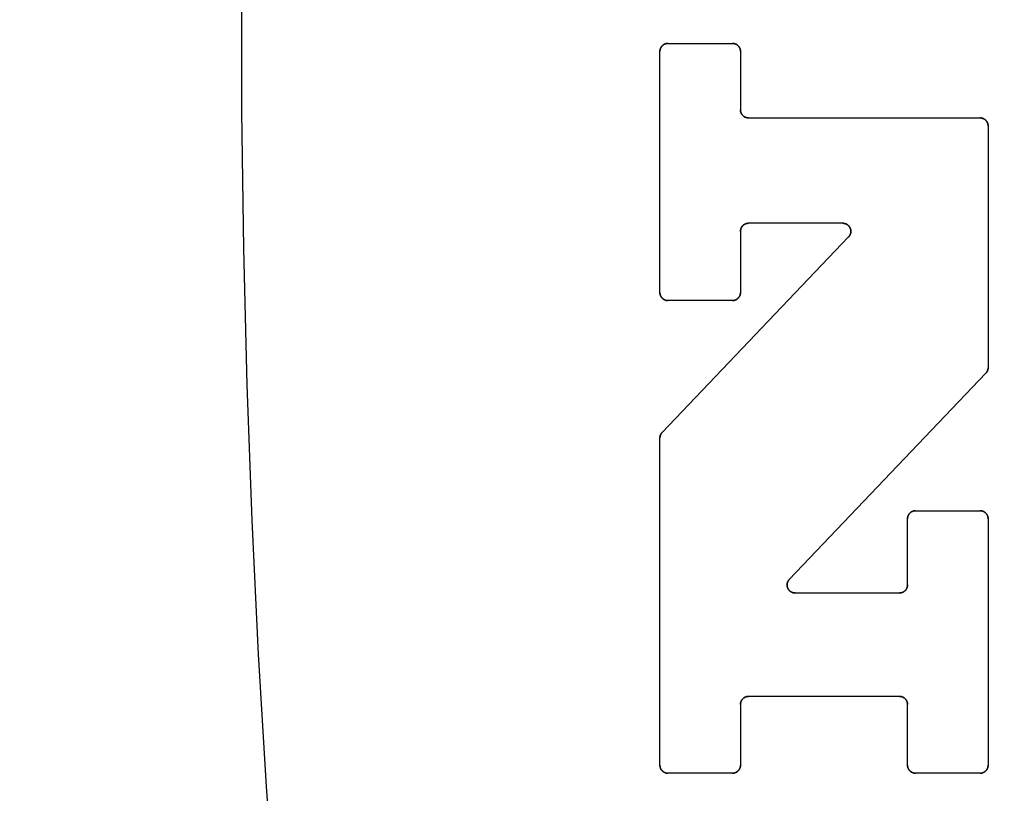
# Model space of a CAD drawing. Units: inches. Extents: x 0.4 to 16.6, y 0.6 to 10.4.
# Drawn here: x 7.7 to 7.9, y 4.9 to 5.1 of the extents above; entities that cross this region are included whole.
import ezdxf

# ---------------------------------------------------------------- set-up
doc = ezdxf.new("R2010")
doc.units = ezdxf.units.IN
doc.header["$LTSCALE"] = 0.935
doc.header["$MEASUREMENT"] = 0
doc.layers.get('0').update_dxf_attribs({"linetype": 'CONTINUOUS'})
doc.layers.add('03___PRT_ALL_CURVES', color=7, linetype='CONTINUOUS')
doc.layers.add('SCHEME_DIMS', color=7, linetype='CONTINUOUS')
doc.dimstyles.new('DIMSTYLE_1', dxfattribs={"dimtxt": 0.1, "dimasz": 0.1875, "dimexe": 0.125, "dimexo": 0.0625, "dimgap": 0.1, "dimtad": 0, "dimtih": 1, "dimtoh": 1, "dimdec": 1, "dimzin": 4, "dimdsep": 46, "dimtxsty": 'STANDARD', "dimblk": '_FILLED', "dimblk1": '_FILLED', "dimblk2": '_FILLED', "dimcen": 0.09, "dimadec": 3, "dimazin": 1, "dimtp": 0.1, "dimtm": 0.1, "dimtfac": 1, "dimtdec": 1, "dimtofl": 0, "dimtmove": 0, "dimatfit": 3, "dimldrblk": '_FILLED', "dimfxl": 1, "dimtolj": 1, "dimtzin": 4, "dimarcsym": 0})

# ---------------------------------------------------------------- blocks, each defined once
blk = doc.blocks.new('_FILLED')
at = {"color": 0, "linetype": 'BYBLOCK'}
blk.add_solid([(0, 0), (-1, 0.16667), (-1, -0.16667)], dxfattribs=at)
blk = doc.blocks.new('*D5')
at = {"layer": 'SCHEME_DIMS', "color": 7, "linetype": 'CONTINUOUS'}
for p, q in [((6.7859, 5.4532), (6.7859, 6.38296)), ((7.56385, 5.81127), (7.56385, 6.38296)), ((6.7859, 6.25796), (6.3859, 6.25796)), ((7.56385, 6.25796), (7.96385, 6.25796)), ((7.56385, 4.82095), (7.56385, 5.3054))]:
    blk.add_line(p, q, dxfattribs=at)
at = {"layer": 'SCHEME_DIMS', "color": 7, "linetype": 'CONTINUOUS', "xscale": 0.1875, "yscale": 0.1875, "zscale": 0.1875}
blk.add_blockref('_FILLED', (6.7859, 6.25796), dxfattribs=at)
at = {"layer": 'SCHEME_DIMS', "color": 7, "linetype": 'CONTINUOUS', "xscale": 0.1875, "yscale": 0.1875, "zscale": 0.1875, "rotation": 180}
blk.add_blockref('_FILLED', (7.56385, 6.25796), dxfattribs=at)
at = {"layer": 'SCHEME_DIMS', "color": 7, "linetype": 'CONTINUOUS', "insert": (7.12487, 6.30796), "char_height": 0.1, "width": 0.5, "attachment_point": 2, "line_spacing_factor": 0.9}
blk.add_mtext('19,8\\P[.78]', dxfattribs=at)
blk = doc.blocks.new('*D7')
at = {"layer": 'SCHEME_DIMS', "color": 7, "linetype": 'CONTINUOUS'}
for p, q in [((7.79033, 5.53245), (9.23708, 5.53245)), ((9.11208, 5.53245), (9.11208, 5.28304)), ((9.11208, 4.58363), (9.11208, 4.83304)), ((7.79033, 4.58363), (9.23708, 4.58363))]:
    blk.add_line(p, q, dxfattribs=at)
at = {"layer": 'SCHEME_DIMS', "color": 7, "linetype": 'CONTINUOUS', "xscale": 0.1875, "yscale": 0.1875, "zscale": 0.1875}
for p, rotation in [((9.11208, 5.53245), 90), ((9.11208, 4.58363), 270)]:
    blk.add_blockref('_FILLED', p, dxfattribs=dict(at, rotation=rotation))
at = {"layer": 'SCHEME_DIMS', "color": 7, "linetype": 'CONTINUOUS', "insert": (9.06208, 5.18304), "char_height": 0.1, "width": 0.5, "attachment_point": 2, "line_spacing_factor": 0.9}
blk.add_mtext('24,1\\P[.95]', dxfattribs=at)

msp = doc.modelspace()

# ---------------------------------------------------------------- linework, layer by layer
at = {"color": 7, "linetype": 'CONTINUOUS'}
for p, q in [((7.82577, 5.05052), (7.83603, 5.05052)), ((7.82449, 5.01089), (7.82449, 5.04924)), ((7.83731, 5.04924), (7.83731, 5.03994)), ((7.8386, 5.03866), (7.87544, 5.03866)), ((7.87672, 5.03738), (7.87672, 4.99893)), ((7.85359, 5.0219), (7.8386, 5.0219)), ((7.83731, 5.02062), (7.83731, 5.01089)), ((7.82484, 4.98863), (7.85452, 5.01974)), ((7.83603, 5.00961), (7.82577, 5.00961)), ((7.87636, 4.99805), (7.84508, 4.96526)), ((7.82449, 4.9357), (7.82449, 4.98775)), ((7.8639, 4.96437), (7.8639, 4.9749)), ((7.86518, 4.97618), (7.87544, 4.97618)), ((7.87672, 4.9749), (7.87672, 4.9357)), ((7.84601, 4.96309), (7.86261, 4.96309)), ((7.86261, 4.94664), (7.8386, 4.94664)), ((7.83731, 4.94536), (7.83731, 4.9357)), ((7.8639, 4.9357), (7.8639, 4.94536)), ((7.83603, 4.93441), (7.82577, 4.93441)), ((7.87544, 4.93441), (7.86518, 4.93441))]:
    msp.add_line(p, q, dxfattribs=at)
for points in [[(7.76254, 5.19024), (7.76116, 5.16934), (7.76002, 5.14814), (7.75911, 5.12671), (7.75844, 5.10509), (7.75789, 5.07244), (7.75789, 5.0397), (7.7582, 5.01791), (7.75874, 4.99622), (7.75953, 4.97469), (7.76056, 4.95337), (7.76182, 4.93231), (7.76332, 4.91158), (7.76505, 4.89123), (7.767, 4.87131), (7.76917, 4.85187), (7.77094, 4.83763), (7.77283, 4.82372), (7.77483, 4.81015), (7.77695, 4.79693)], [(7.82577, 5.05052), (7.82573, 5.05052), (7.82569, 5.05052), (7.82565, 5.05051), (7.8256, 5.05051), (7.82556, 5.0505), (7.82552, 5.05049), (7.82548, 5.05048), (7.82544, 5.05047), (7.8254, 5.05046), (7.82536, 5.05045), (7.82532, 5.05044), (7.82528, 5.05042), (7.82524, 5.0504), (7.8252, 5.05039), (7.82517, 5.05037), (7.82513, 5.05035), (7.82509, 5.05032), (7.82506, 5.0503), (7.82502, 5.05028), (7.82499, 5.05025), (7.82496, 5.05023), (7.82493, 5.0502), (7.82489, 5.05017), (7.82486, 5.05014), (7.82484, 5.05011), (7.82481, 5.05008), (7.82478, 5.05005), (7.82475, 5.05002), (7.82473, 5.04998), (7.82471, 5.04995), (7.82468, 5.04991), (7.82466, 5.04988), (7.82464, 5.04984), (7.82462, 5.0498), (7.8246, 5.04976), (7.82459, 5.04973), (7.82457, 5.04969), (7.82456, 5.04965), (7.82454, 5.04961), (7.82453, 5.04957), (7.82452, 5.04953), (7.82451, 5.04949), (7.82451, 5.04944), (7.8245, 5.0494), (7.8245, 5.04936), (7.82449, 5.04932), (7.82449, 5.04928), (7.82449, 5.04924)], [(7.83731, 5.04924), (7.83731, 5.04928), (7.83731, 5.04932), (7.83731, 5.04936), (7.8373, 5.0494), (7.8373, 5.04944), (7.83729, 5.04949), (7.83728, 5.04953), (7.83727, 5.04957), (7.83726, 5.04961), (7.83724, 5.04965), (7.83723, 5.04969), (7.83721, 5.04973), (7.8372, 5.04976), (7.83718, 5.0498), (7.83716, 5.04984), (7.83714, 5.04988), (7.83712, 5.04991), (7.8371, 5.04995), (7.83707, 5.04998), (7.83705, 5.05002), (7.83702, 5.05005), (7.83699, 5.05008), (7.83697, 5.05011), (7.83694, 5.05014), (7.83691, 5.05017), (7.83688, 5.0502), (7.83684, 5.05023), (7.83681, 5.05025), (7.83678, 5.05028), (7.83674, 5.0503), (7.83671, 5.05032), (7.83667, 5.05035), (7.83663, 5.05037), (7.8366, 5.05039), (7.83656, 5.0504), (7.83652, 5.05042), (7.83648, 5.05044), (7.83644, 5.05045), (7.8364, 5.05046), (7.83636, 5.05047), (7.83632, 5.05048), (7.83628, 5.05049), (7.83624, 5.0505), (7.8362, 5.05051), (7.83616, 5.05051), (7.83611, 5.05052), (7.83607, 5.05052), (7.83603, 5.05052)], [(7.8386, 5.03866), (7.83855, 5.03866), (7.83851, 5.03866), (7.83847, 5.03867), (7.83843, 5.03867), (7.83839, 5.03868), (7.83834, 5.03869), (7.8383, 5.0387), (7.83826, 5.03871), (7.83822, 5.03872), (7.83818, 5.03873), (7.83814, 5.03874), (7.8381, 5.03876), (7.83807, 5.03878), (7.83803, 5.03879), (7.83799, 5.03881), (7.83795, 5.03883), (7.83792, 5.03885), (7.83788, 5.03888), (7.83785, 5.0389), (7.83781, 5.03893), (7.83778, 5.03895), (7.83775, 5.03898), (7.83772, 5.03901), (7.83769, 5.03904), (7.83766, 5.03907), (7.83763, 5.0391), (7.8376, 5.03913), (7.83758, 5.03916), (7.83755, 5.0392), (7.83753, 5.03923), (7.83751, 5.03927), (7.83748, 5.0393), (7.83746, 5.03934), (7.83744, 5.03938), (7.83743, 5.03941), (7.83741, 5.03945), (7.8374, 5.03949), (7.83738, 5.03953), (7.83737, 5.03957), (7.83736, 5.03961), (7.83735, 5.03965), (7.83734, 5.03969), (7.83733, 5.03974), (7.83732, 5.03978), (7.83732, 5.03982), (7.83732, 5.03986), (7.83731, 5.0399), (7.83731, 5.03994)], [(7.87672, 5.03738), (7.87672, 5.03742), (7.87672, 5.03746), (7.87671, 5.0375), (7.87671, 5.03755), (7.8767, 5.03759), (7.87669, 5.03763), (7.87669, 5.03767), (7.87668, 5.03771), (7.87666, 5.03775), (7.87665, 5.03779), (7.87664, 5.03783), (7.87662, 5.03787), (7.8766, 5.03791), (7.87659, 5.03795), (7.87657, 5.03798), (7.87655, 5.03802), (7.87653, 5.03806), (7.8765, 5.03809), (7.87648, 5.03813), (7.87645, 5.03816), (7.87643, 5.03819), (7.8764, 5.03822), (7.87637, 5.03826), (7.87634, 5.03829), (7.87631, 5.03831), (7.87628, 5.03834), (7.87625, 5.03837), (7.87622, 5.0384), (7.87618, 5.03842), (7.87615, 5.03845), (7.87611, 5.03847), (7.87608, 5.03849), (7.87604, 5.03851), (7.876, 5.03853), (7.87597, 5.03855), (7.87593, 5.03856), (7.87589, 5.03858), (7.87585, 5.03859), (7.87581, 5.03861), (7.87577, 5.03862), (7.87573, 5.03863), (7.87569, 5.03864), (7.87565, 5.03864), (7.8756, 5.03865), (7.87556, 5.03866), (7.87552, 5.03866), (7.87548, 5.03866), (7.87544, 5.03866)], [(7.83731, 5.02062), (7.83731, 5.02066), (7.83732, 5.02071), (7.83732, 5.02075), (7.83732, 5.02079), (7.83733, 5.02083), (7.83734, 5.02087), (7.83735, 5.02091), (7.83736, 5.02095), (7.83737, 5.02099), (7.83738, 5.02103), (7.8374, 5.02107), (7.83741, 5.02111), (7.83743, 5.02115), (7.83744, 5.02119), (7.83746, 5.02123), (7.83748, 5.02126), (7.83751, 5.0213), (7.83753, 5.02133), (7.83755, 5.02137), (7.83758, 5.0214), (7.8376, 5.02143), (7.83763, 5.02147), (7.83766, 5.0215), (7.83769, 5.02153), (7.83772, 5.02156), (7.83775, 5.02159), (7.83778, 5.02161), (7.83781, 5.02164), (7.83785, 5.02166), (7.83788, 5.02169), (7.83792, 5.02171), (7.83795, 5.02173), (7.83799, 5.02175), (7.83803, 5.02177), (7.83807, 5.02179), (7.8381, 5.02181), (7.83814, 5.02182), (7.83818, 5.02184), (7.83822, 5.02185), (7.83826, 5.02186), (7.8383, 5.02187), (7.83834, 5.02188), (7.83839, 5.02189), (7.83843, 5.02189), (7.83847, 5.0219), (7.83851, 5.0219), (7.83855, 5.0219), (7.8386, 5.0219)], [(7.85359, 5.0219), (7.85364, 5.0219), (7.85369, 5.0219), (7.85374, 5.02189), (7.85379, 5.02189), (7.85384, 5.02188), (7.85389, 5.02187), (7.85394, 5.02186), (7.85399, 5.02184), (7.85403, 5.02183), (7.85408, 5.02181), (7.85413, 5.02179), (7.85417, 5.02177), (7.85421, 5.02174), (7.85426, 5.02172), (7.8543, 5.02169), (7.85434, 5.02166), (7.85438, 5.02163), (7.85442, 5.0216), (7.85446, 5.02157), (7.85449, 5.02154), (7.85453, 5.0215), (7.85456, 5.02146), (7.85459, 5.02142), (7.85462, 5.02138), (7.85465, 5.02134), (7.85468, 5.0213), (7.85471, 5.02126), (7.85473, 5.02122), (7.85475, 5.02117), (7.85477, 5.02113), (7.85479, 5.02108), (7.85481, 5.02103), (7.85482, 5.02099), (7.85484, 5.02094), (7.85485, 5.02089), (7.85486, 5.02084), (7.85486, 5.02079), (7.85487, 5.02074), (7.85487, 5.02069), (7.85488, 5.02064), (7.85488, 5.02059), (7.85487, 5.02054), (7.85487, 5.02049), (7.85486, 5.02044), (7.85486, 5.02039), (7.85485, 5.02034), (7.85483, 5.0203), (7.85482, 5.02025), (7.85481, 5.0202), (7.85479, 5.02015), (7.85477, 5.02011), (7.85475, 5.02006), (7.85473, 5.02002), (7.8547, 5.01997), (7.85467, 5.01993), (7.85465, 5.01989), (7.85462, 5.01985), (7.85459, 5.01981), (7.85456, 5.01977), (7.85452, 5.01974)], [(7.82449, 5.01089), (7.82449, 5.01085), (7.82449, 5.01081), (7.8245, 5.01077), (7.8245, 5.01073), (7.82451, 5.01068), (7.82451, 5.01064), (7.82452, 5.0106), (7.82453, 5.01056), (7.82454, 5.01052), (7.82456, 5.01048), (7.82457, 5.01044), (7.82459, 5.0104), (7.8246, 5.01036), (7.82462, 5.01033), (7.82464, 5.01029), (7.82466, 5.01025), (7.82468, 5.01022), (7.82471, 5.01018), (7.82473, 5.01015), (7.82475, 5.01011), (7.82478, 5.01008), (7.82481, 5.01005), (7.82484, 5.01002), (7.82486, 5.00999), (7.82489, 5.00996), (7.82493, 5.00993), (7.82496, 5.0099), (7.82499, 5.00988), (7.82502, 5.00985), (7.82506, 5.00983), (7.82509, 5.0098), (7.82513, 5.00978), (7.82517, 5.00976), (7.8252, 5.00974), (7.82524, 5.00973), (7.82528, 5.00971), (7.82532, 5.00969), (7.82536, 5.00968), (7.8254, 5.00967), (7.82544, 5.00965), (7.82548, 5.00964), (7.82552, 5.00964), (7.82556, 5.00963), (7.8256, 5.00962), (7.82565, 5.00962), (7.82569, 5.00961), (7.82573, 5.00961), (7.82577, 5.00961)], [(7.83603, 5.00961), (7.83607, 5.00961), (7.83611, 5.00961), (7.83616, 5.00962), (7.8362, 5.00962), (7.83624, 5.00963), (7.83628, 5.00964), (7.83632, 5.00964), (7.83636, 5.00965), (7.8364, 5.00967), (7.83644, 5.00968), (7.83648, 5.00969), (7.83652, 5.00971), (7.83656, 5.00973), (7.8366, 5.00974), (7.83663, 5.00976), (7.83667, 5.00978), (7.83671, 5.0098), (7.83674, 5.00983), (7.83678, 5.00985), (7.83681, 5.00988), (7.83684, 5.0099), (7.83688, 5.00993), (7.83691, 5.00996), (7.83694, 5.00999), (7.83697, 5.01002), (7.83699, 5.01005), (7.83702, 5.01008), (7.83705, 5.01011), (7.83707, 5.01015), (7.8371, 5.01018), (7.83712, 5.01022), (7.83714, 5.01025), (7.83716, 5.01029), (7.83718, 5.01033), (7.8372, 5.01036), (7.83721, 5.0104), (7.83723, 5.01044), (7.83724, 5.01048), (7.83726, 5.01052), (7.83727, 5.01056), (7.83728, 5.0106), (7.83729, 5.01064), (7.8373, 5.01068), (7.8373, 5.01073), (7.83731, 5.01077), (7.83731, 5.01081), (7.83731, 5.01085), (7.83731, 5.01089)], [(7.87636, 4.99805), (7.87638, 4.99807), (7.8764, 4.99809), (7.87642, 4.99811), (7.87644, 4.99813), (7.87646, 4.99816), (7.87648, 4.99818), (7.87649, 4.99821), (7.87651, 4.99823), (7.87653, 4.99826), (7.87654, 4.99828), (7.87656, 4.99831), (7.87657, 4.99833), (7.87658, 4.99836), (7.8766, 4.99839), (7.87661, 4.99841), (7.87662, 4.99844), (7.87663, 4.99847), (7.87664, 4.9985), (7.87665, 4.99852), (7.87666, 4.99855), (7.87667, 4.99858), (7.87668, 4.99861), (7.87669, 4.99864), (7.87669, 4.99867), (7.8767, 4.9987), (7.8767, 4.99872), (7.87671, 4.99875), (7.87671, 4.99878), (7.87671, 4.99881), (7.87672, 4.99884), (7.87672, 4.99887), (7.87672, 4.9989), (7.87672, 4.99893)], [(7.82484, 4.98863), (7.82482, 4.98861), (7.8248, 4.98859), (7.82478, 4.98856), (7.82477, 4.98854), (7.82475, 4.98852), (7.82473, 4.98849), (7.82471, 4.98847), (7.8247, 4.98845), (7.82468, 4.98842), (7.82467, 4.9884), (7.82465, 4.98837), (7.82464, 4.98834), (7.82462, 4.98832), (7.82461, 4.98829), (7.8246, 4.98826), (7.82459, 4.98824), (7.82458, 4.98821), (7.82457, 4.98818), (7.82456, 4.98815), (7.82455, 4.98813), (7.82454, 4.9881), (7.82453, 4.98807), (7.82452, 4.98804), (7.82452, 4.98801), (7.82451, 4.98798), (7.82451, 4.98795), (7.8245, 4.98792), (7.8245, 4.98789), (7.82449, 4.98786), (7.82449, 4.98783), (7.82449, 4.98781), (7.82449, 4.98778), (7.82449, 4.98775)], [(7.86518, 4.97618), (7.86514, 4.97618), (7.86509, 4.97618), (7.86505, 4.97618), (7.86501, 4.97617), (7.86497, 4.97616), (7.86493, 4.97616), (7.86489, 4.97615), (7.86485, 4.97614), (7.86481, 4.97613), (7.86477, 4.97611), (7.86473, 4.9761), (7.86469, 4.97608), (7.86465, 4.97607), (7.86461, 4.97605), (7.86457, 4.97603), (7.86454, 4.97601), (7.8645, 4.97599), (7.86447, 4.97597), (7.86443, 4.97594), (7.8644, 4.97592), (7.86436, 4.97589), (7.86433, 4.97586), (7.8643, 4.97584), (7.86427, 4.97581), (7.86424, 4.97578), (7.86421, 4.97574), (7.86419, 4.97571), (7.86416, 4.97568), (7.86414, 4.97565), (7.86411, 4.97561), (7.86409, 4.97558), (7.86407, 4.97554), (7.86405, 4.9755), (7.86403, 4.97547), (7.86401, 4.97543), (7.86399, 4.97539), (7.86398, 4.97535), (7.86396, 4.97531), (7.86395, 4.97527), (7.86394, 4.97523), (7.86393, 4.97519), (7.86392, 4.97515), (7.86391, 4.97511), (7.86391, 4.97507), (7.8639, 4.97503), (7.8639, 4.97498), (7.8639, 4.97494), (7.8639, 4.9749)], [(7.87672, 4.9749), (7.87672, 4.97494), (7.87672, 4.97498), (7.87671, 4.97503), (7.87671, 4.97507), (7.8767, 4.97511), (7.87669, 4.97515), (7.87669, 4.97519), (7.87668, 4.97523), (7.87666, 4.97527), (7.87665, 4.97531), (7.87664, 4.97535), (7.87662, 4.97539), (7.8766, 4.97543), (7.87659, 4.97547), (7.87657, 4.9755), (7.87655, 4.97554), (7.87653, 4.97558), (7.8765, 4.97561), (7.87648, 4.97565), (7.87645, 4.97568), (7.87643, 4.97571), (7.8764, 4.97574), (7.87637, 4.97578), (7.87634, 4.97581), (7.87631, 4.97584), (7.87628, 4.97586), (7.87625, 4.97589), (7.87622, 4.97592), (7.87618, 4.97594), (7.87615, 4.97597), (7.87611, 4.97599), (7.87608, 4.97601), (7.87604, 4.97603), (7.876, 4.97605), (7.87597, 4.97607), (7.87593, 4.97608), (7.87589, 4.9761), (7.87585, 4.97611), (7.87581, 4.97613), (7.87577, 4.97614), (7.87573, 4.97615), (7.87569, 4.97616), (7.87565, 4.97616), (7.8756, 4.97617), (7.87556, 4.97618), (7.87552, 4.97618), (7.87548, 4.97618), (7.87544, 4.97618)], [(7.84601, 4.96309), (7.84596, 4.96309), (7.84591, 4.96309), (7.84586, 4.9631), (7.84581, 4.96311), (7.84576, 4.96312), (7.84571, 4.96313), (7.84566, 4.96314), (7.84562, 4.96315), (7.84557, 4.96317), (7.84552, 4.96319), (7.84548, 4.96321), (7.84543, 4.96323), (7.84539, 4.96325), (7.84534, 4.96328), (7.8453, 4.9633), (7.84526, 4.96333), (7.84522, 4.96336), (7.84518, 4.96339), (7.84515, 4.96342), (7.84511, 4.96346), (7.84507, 4.96349), (7.84504, 4.96353), (7.84501, 4.96357), (7.84498, 4.96361), (7.84495, 4.96365), (7.84492, 4.96369), (7.8449, 4.96373), (7.84487, 4.96378), (7.84485, 4.96382), (7.84483, 4.96387), (7.84481, 4.96391), (7.84479, 4.96396), (7.84478, 4.96401), (7.84477, 4.96406), (7.84476, 4.96411), (7.84475, 4.96415), (7.84474, 4.9642), (7.84473, 4.96425), (7.84473, 4.9643), (7.84473, 4.96435), (7.84473, 4.9644), (7.84473, 4.96445), (7.84473, 4.9645), (7.84474, 4.96455), (7.84475, 4.9646), (7.84476, 4.96465), (7.84477, 4.9647), (7.84478, 4.96475), (7.8448, 4.96479), (7.84482, 4.96484), (7.84483, 4.96489), (7.84486, 4.96493), (7.84488, 4.96498), (7.8449, 4.96502), (7.84493, 4.96506), (7.84496, 4.9651), (7.84498, 4.96514), (7.84502, 4.96518), (7.84505, 4.96522), (7.84508, 4.96526)], [(7.8639, 4.96437), (7.86389, 4.96433), (7.86389, 4.96429), (7.86389, 4.96425), (7.86388, 4.96421), (7.86388, 4.96416), (7.86387, 4.96412), (7.86386, 4.96408), (7.86385, 4.96404), (7.86384, 4.964), (7.86383, 4.96396), (7.86381, 4.96392), (7.8638, 4.96388), (7.86378, 4.96384), (7.86376, 4.96381), (7.86374, 4.96377), (7.86372, 4.96373), (7.8637, 4.9637), (7.86368, 4.96366), (7.86366, 4.96363), (7.86363, 4.96359), (7.8636, 4.96356), (7.86358, 4.96353), (7.86355, 4.9635), (7.86352, 4.96347), (7.86349, 4.96344), (7.86346, 4.96341), (7.86343, 4.96338), (7.86339, 4.96336), (7.86336, 4.96333), (7.86333, 4.96331), (7.86329, 4.96328), (7.86325, 4.96326), (7.86322, 4.96324), (7.86318, 4.96322), (7.86314, 4.9632), (7.8631, 4.96319), (7.86306, 4.96317), (7.86303, 4.96316), (7.86299, 4.96315), (7.86294, 4.96313), (7.8629, 4.96312), (7.86286, 4.96312), (7.86282, 4.96311), (7.86278, 4.9631), (7.86274, 4.9631), (7.8627, 4.96309), (7.86266, 4.96309), (7.86261, 4.96309)], [(7.83731, 4.94536), (7.83731, 4.9454), (7.83732, 4.94544), (7.83732, 4.94548), (7.83732, 4.94552), (7.83733, 4.94557), (7.83734, 4.94561), (7.83735, 4.94565), (7.83736, 4.94569), (7.83737, 4.94573), (7.83738, 4.94577), (7.8374, 4.94581), (7.83741, 4.94585), (7.83743, 4.94589), (7.83744, 4.94592), (7.83746, 4.94596), (7.83748, 4.946), (7.83751, 4.94603), (7.83753, 4.94607), (7.83755, 4.9461), (7.83758, 4.94614), (7.8376, 4.94617), (7.83763, 4.9462), (7.83766, 4.94623), (7.83769, 4.94626), (7.83772, 4.94629), (7.83775, 4.94632), (7.83778, 4.94635), (7.83781, 4.94637), (7.83785, 4.9464), (7.83788, 4.94642), (7.83792, 4.94645), (7.83795, 4.94647), (7.83799, 4.94649), (7.83803, 4.94651), (7.83807, 4.94653), (7.8381, 4.94654), (7.83814, 4.94656), (7.83818, 4.94657), (7.83822, 4.94658), (7.83826, 4.9466), (7.8383, 4.94661), (7.83834, 4.94661), (7.83839, 4.94662), (7.83843, 4.94663), (7.83847, 4.94663), (7.83851, 4.94664), (7.83855, 4.94664), (7.8386, 4.94664)], [(7.86261, 4.94664), (7.86266, 4.94664), (7.8627, 4.94664), (7.86274, 4.94663), (7.86278, 4.94663), (7.86282, 4.94662), (7.86286, 4.94661), (7.8629, 4.94661), (7.86294, 4.9466), (7.86299, 4.94658), (7.86303, 4.94657), (7.86306, 4.94656), (7.8631, 4.94654), (7.86314, 4.94653), (7.86318, 4.94651), (7.86322, 4.94649), (7.86325, 4.94647), (7.86329, 4.94645), (7.86333, 4.94642), (7.86336, 4.9464), (7.86339, 4.94637), (7.86343, 4.94635), (7.86346, 4.94632), (7.86349, 4.94629), (7.86352, 4.94626), (7.86355, 4.94623), (7.86358, 4.9462), (7.8636, 4.94617), (7.86363, 4.94614), (7.86366, 4.9461), (7.86368, 4.94607), (7.8637, 4.94603), (7.86372, 4.946), (7.86374, 4.94596), (7.86376, 4.94592), (7.86378, 4.94589), (7.8638, 4.94585), (7.86381, 4.94581), (7.86383, 4.94577), (7.86384, 4.94573), (7.86385, 4.94569), (7.86386, 4.94565), (7.86387, 4.94561), (7.86388, 4.94557), (7.86388, 4.94552), (7.86389, 4.94548), (7.86389, 4.94544), (7.86389, 4.9454), (7.8639, 4.94536)], [(7.82449, 4.9357), (7.82449, 4.93565), (7.82449, 4.93561), (7.8245, 4.93557), (7.8245, 4.93553), (7.82451, 4.93549), (7.82451, 4.93545), (7.82452, 4.9354), (7.82453, 4.93536), (7.82454, 4.93532), (7.82456, 4.93528), (7.82457, 4.93524), (7.82459, 4.93521), (7.8246, 4.93517), (7.82462, 4.93513), (7.82464, 4.93509), (7.82466, 4.93505), (7.82468, 4.93502), (7.82471, 4.93498), (7.82473, 4.93495), (7.82475, 4.93492), (7.82478, 4.93488), (7.82481, 4.93485), (7.82484, 4.93482), (7.82486, 4.93479), (7.82489, 4.93476), (7.82493, 4.93473), (7.82496, 4.9347), (7.82499, 4.93468), (7.82502, 4.93465), (7.82506, 4.93463), (7.82509, 4.93461), (7.82513, 4.93459), (7.82517, 4.93457), (7.8252, 4.93455), (7.82524, 4.93453), (7.82528, 4.93451), (7.82532, 4.9345), (7.82536, 4.93448), (7.8254, 4.93447), (7.82544, 4.93446), (7.82548, 4.93445), (7.82552, 4.93444), (7.82556, 4.93443), (7.8256, 4.93442), (7.82565, 4.93442), (7.82569, 4.93442), (7.82573, 4.93441), (7.82577, 4.93441)], [(7.83603, 4.93441), (7.83607, 4.93441), (7.83611, 4.93442), (7.83616, 4.93442), (7.8362, 4.93442), (7.83624, 4.93443), (7.83628, 4.93444), (7.83632, 4.93445), (7.83636, 4.93446), (7.8364, 4.93447), (7.83644, 4.93448), (7.83648, 4.9345), (7.83652, 4.93451), (7.83656, 4.93453), (7.8366, 4.93455), (7.83663, 4.93457), (7.83667, 4.93459), (7.83671, 4.93461), (7.83674, 4.93463), (7.83678, 4.93465), (7.83681, 4.93468), (7.83684, 4.9347), (7.83688, 4.93473), (7.83691, 4.93476), (7.83694, 4.93479), (7.83697, 4.93482), (7.83699, 4.93485), (7.83702, 4.93488), (7.83705, 4.93492), (7.83707, 4.93495), (7.8371, 4.93498), (7.83712, 4.93502), (7.83714, 4.93505), (7.83716, 4.93509), (7.83718, 4.93513), (7.8372, 4.93517), (7.83721, 4.93521), (7.83723, 4.93524), (7.83724, 4.93528), (7.83726, 4.93532), (7.83727, 4.93536), (7.83728, 4.9354), (7.83729, 4.93545), (7.8373, 4.93549), (7.8373, 4.93553), (7.83731, 4.93557), (7.83731, 4.93561), (7.83731, 4.93565), (7.83731, 4.9357)], [(7.8639, 4.9357), (7.8639, 4.93565), (7.8639, 4.93561), (7.8639, 4.93557), (7.86391, 4.93553), (7.86391, 4.93549), (7.86392, 4.93545), (7.86393, 4.9354), (7.86394, 4.93536), (7.86395, 4.93532), (7.86396, 4.93528), (7.86398, 4.93524), (7.86399, 4.93521), (7.86401, 4.93517), (7.86403, 4.93513), (7.86405, 4.93509), (7.86407, 4.93505), (7.86409, 4.93502), (7.86411, 4.93498), (7.86414, 4.93495), (7.86416, 4.93492), (7.86419, 4.93488), (7.86421, 4.93485), (7.86424, 4.93482), (7.86427, 4.93479), (7.8643, 4.93476), (7.86433, 4.93473), (7.86436, 4.9347), (7.8644, 4.93468), (7.86443, 4.93465), (7.86447, 4.93463), (7.8645, 4.93461), (7.86454, 4.93459), (7.86457, 4.93457), (7.86461, 4.93455), (7.86465, 4.93453), (7.86469, 4.93451), (7.86473, 4.9345), (7.86477, 4.93448), (7.86481, 4.93447), (7.86485, 4.93446), (7.86489, 4.93445), (7.86493, 4.93444), (7.86497, 4.93443), (7.86501, 4.93442), (7.86505, 4.93442), (7.86509, 4.93442), (7.86514, 4.93441), (7.86518, 4.93441)], [(7.87544, 4.93441), (7.87548, 4.93441), (7.87552, 4.93442), (7.87556, 4.93442), (7.8756, 4.93442), (7.87565, 4.93443), (7.87569, 4.93444), (7.87573, 4.93445), (7.87577, 4.93446), (7.87581, 4.93447), (7.87585, 4.93448), (7.87589, 4.9345), (7.87593, 4.93451), (7.87597, 4.93453), (7.876, 4.93455), (7.87604, 4.93457), (7.87608, 4.93459), (7.87611, 4.93461), (7.87615, 4.93463), (7.87618, 4.93465), (7.87622, 4.93468), (7.87625, 4.9347), (7.87628, 4.93473), (7.87631, 4.93476), (7.87634, 4.93479), (7.87637, 4.93482), (7.8764, 4.93485), (7.87643, 4.93488), (7.87645, 4.93492), (7.87648, 4.93495), (7.8765, 4.93498), (7.87653, 4.93502), (7.87655, 4.93505), (7.87657, 4.93509), (7.87659, 4.93513), (7.8766, 4.93517), (7.87662, 4.93521), (7.87664, 4.93524), (7.87665, 4.93528), (7.87666, 4.93532), (7.87668, 4.93536), (7.87669, 4.9354), (7.87669, 4.93545), (7.8767, 4.93549), (7.87671, 4.93553), (7.87671, 4.93557), (7.87672, 4.93561), (7.87672, 4.93565), (7.87672, 4.9357)]]:
    msp.add_lwpolyline(points, dxfattribs=at)
at = {"layer": '03___PRT_ALL_CURVES', "color": 7, "linetype": 'CONTINUOUS'}
for p, q in [((7.82577, 5.05052), (7.83603, 5.05052)), ((7.82449, 5.01089), (7.82449, 5.04924)), ((7.83731, 5.04924), (7.83731, 5.03994)), ((7.8386, 5.03866), (7.87544, 5.03866)), ((7.87672, 5.03738), (7.87672, 4.99893)), ((7.85359, 5.0219), (7.8386, 5.0219)), ((7.83731, 5.02062), (7.83731, 5.01089)), ((7.82484, 4.98863), (7.85452, 5.01974)), ((7.83603, 5.00961), (7.82577, 5.00961)), ((7.87636, 4.99805), (7.84508, 4.96526)), ((7.82449, 4.9357), (7.82449, 4.98775)), ((7.8639, 4.96437), (7.8639, 4.9749)), ((7.86518, 4.97618), (7.87544, 4.97618)), ((7.87672, 4.9749), (7.87672, 4.9357)), ((7.84601, 4.96309), (7.86261, 4.96309)), ((7.86261, 4.94664), (7.8386, 4.94664)), ((7.83731, 4.94536), (7.83731, 4.9357)), ((7.8639, 4.9357), (7.8639, 4.94536)), ((7.83603, 4.93441), (7.82577, 4.93441)), ((7.87544, 4.93441), (7.86518, 4.93441))]:
    msp.add_line(p, q, dxfattribs=at)
for points in [[(7.76254, 5.19024), (7.76116, 5.16934), (7.76002, 5.14814), (7.75911, 5.12671), (7.75844, 5.10509), (7.75789, 5.07244), (7.75789, 5.0397), (7.7582, 5.01791), (7.75874, 4.99622), (7.75953, 4.97469), (7.76056, 4.95337), (7.76182, 4.93231), (7.76332, 4.91158), (7.76505, 4.89123), (7.767, 4.87131), (7.76917, 4.85187), (7.77094, 4.83763), (7.77283, 4.82372), (7.77483, 4.81015), (7.77695, 4.79693)], [(7.82449, 5.04924), (7.82449, 5.04928), (7.82449, 5.04932), (7.8245, 5.04936), (7.8245, 5.0494), (7.82451, 5.04944), (7.82451, 5.04949), (7.82452, 5.04953), (7.82453, 5.04957), (7.82454, 5.04961), (7.82456, 5.04965), (7.82457, 5.04969), (7.82459, 5.04973), (7.8246, 5.04976), (7.82462, 5.0498), (7.82464, 5.04984), (7.82466, 5.04988), (7.82468, 5.04991), (7.82471, 5.04995), (7.82473, 5.04998), (7.82475, 5.05002), (7.82478, 5.05005), (7.82481, 5.05008), (7.82484, 5.05011), (7.82486, 5.05014), (7.82489, 5.05017), (7.82493, 5.0502), (7.82496, 5.05023), (7.82499, 5.05025), (7.82502, 5.05028), (7.82506, 5.0503), (7.82509, 5.05032), (7.82513, 5.05035), (7.82517, 5.05037), (7.8252, 5.05039), (7.82524, 5.0504), (7.82528, 5.05042), (7.82532, 5.05044), (7.82536, 5.05045), (7.8254, 5.05046), (7.82544, 5.05047), (7.82548, 5.05048), (7.82552, 5.05049), (7.82556, 5.0505), (7.8256, 5.05051), (7.82565, 5.05051), (7.82569, 5.05052), (7.82573, 5.05052), (7.82577, 5.05052)], [(7.83603, 5.05052), (7.83607, 5.05052), (7.83611, 5.05052), (7.83616, 5.05051), (7.8362, 5.05051), (7.83624, 5.0505), (7.83628, 5.05049), (7.83632, 5.05048), (7.83636, 5.05047), (7.8364, 5.05046), (7.83644, 5.05045), (7.83648, 5.05044), (7.83652, 5.05042), (7.83656, 5.0504), (7.8366, 5.05039), (7.83663, 5.05037), (7.83667, 5.05035), (7.83671, 5.05032), (7.83674, 5.0503), (7.83678, 5.05028), (7.83681, 5.05025), (7.83684, 5.05023), (7.83688, 5.0502), (7.83691, 5.05017), (7.83694, 5.05014), (7.83697, 5.05011), (7.83699, 5.05008), (7.83702, 5.05005), (7.83705, 5.05002), (7.83707, 5.04998), (7.8371, 5.04995), (7.83712, 5.04991), (7.83714, 5.04988), (7.83716, 5.04984), (7.83718, 5.0498), (7.8372, 5.04976), (7.83721, 5.04973), (7.83723, 5.04969), (7.83724, 5.04965), (7.83726, 5.04961), (7.83727, 5.04957), (7.83728, 5.04953), (7.83729, 5.04949), (7.8373, 5.04944), (7.8373, 5.0494), (7.83731, 5.04936), (7.83731, 5.04932), (7.83731, 5.04928), (7.83731, 5.04924)], [(7.83731, 5.03994), (7.83731, 5.0399), (7.83732, 5.03986), (7.83732, 5.03982), (7.83732, 5.03978), (7.83733, 5.03974), (7.83734, 5.03969), (7.83735, 5.03965), (7.83736, 5.03961), (7.83737, 5.03957), (7.83738, 5.03953), (7.8374, 5.03949), (7.83741, 5.03945), (7.83743, 5.03941), (7.83744, 5.03938), (7.83746, 5.03934), (7.83748, 5.0393), (7.83751, 5.03927), (7.83753, 5.03923), (7.83755, 5.0392), (7.83758, 5.03916), (7.8376, 5.03913), (7.83763, 5.0391), (7.83766, 5.03907), (7.83769, 5.03904), (7.83772, 5.03901), (7.83775, 5.03898), (7.83778, 5.03895), (7.83781, 5.03893), (7.83785, 5.0389), (7.83788, 5.03888), (7.83792, 5.03885), (7.83795, 5.03883), (7.83799, 5.03881), (7.83803, 5.03879), (7.83807, 5.03878), (7.8381, 5.03876), (7.83814, 5.03874), (7.83818, 5.03873), (7.83822, 5.03872), (7.83826, 5.03871), (7.8383, 5.0387), (7.83834, 5.03869), (7.83839, 5.03868), (7.83843, 5.03867), (7.83847, 5.03867), (7.83851, 5.03866), (7.83855, 5.03866), (7.8386, 5.03866)], [(7.87544, 5.03866), (7.87548, 5.03866), (7.87552, 5.03866), (7.87556, 5.03866), (7.8756, 5.03865), (7.87565, 5.03864), (7.87569, 5.03864), (7.87573, 5.03863), (7.87577, 5.03862), (7.87581, 5.03861), (7.87585, 5.03859), (7.87589, 5.03858), (7.87593, 5.03856), (7.87597, 5.03855), (7.876, 5.03853), (7.87604, 5.03851), (7.87608, 5.03849), (7.87611, 5.03847), (7.87615, 5.03845), (7.87618, 5.03842), (7.87622, 5.0384), (7.87625, 5.03837), (7.87628, 5.03834), (7.87631, 5.03831), (7.87634, 5.03829), (7.87637, 5.03826), (7.8764, 5.03822), (7.87643, 5.03819), (7.87645, 5.03816), (7.87648, 5.03813), (7.8765, 5.03809), (7.87653, 5.03806), (7.87655, 5.03802), (7.87657, 5.03798), (7.87659, 5.03795), (7.8766, 5.03791), (7.87662, 5.03787), (7.87664, 5.03783), (7.87665, 5.03779), (7.87666, 5.03775), (7.87668, 5.03771), (7.87669, 5.03767), (7.87669, 5.03763), (7.8767, 5.03759), (7.87671, 5.03755), (7.87671, 5.0375), (7.87672, 5.03746), (7.87672, 5.03742), (7.87672, 5.03738)], [(7.8386, 5.0219), (7.83855, 5.0219), (7.83851, 5.0219), (7.83847, 5.0219), (7.83843, 5.02189), (7.83839, 5.02189), (7.83834, 5.02188), (7.8383, 5.02187), (7.83826, 5.02186), (7.83822, 5.02185), (7.83818, 5.02184), (7.83814, 5.02182), (7.8381, 5.02181), (7.83807, 5.02179), (7.83803, 5.02177), (7.83799, 5.02175), (7.83795, 5.02173), (7.83792, 5.02171), (7.83788, 5.02169), (7.83785, 5.02166), (7.83781, 5.02164), (7.83778, 5.02161), (7.83775, 5.02159), (7.83772, 5.02156), (7.83769, 5.02153), (7.83766, 5.0215), (7.83763, 5.02147), (7.8376, 5.02143), (7.83758, 5.0214), (7.83755, 5.02137), (7.83753, 5.02133), (7.83751, 5.0213), (7.83748, 5.02126), (7.83746, 5.02123), (7.83744, 5.02119), (7.83743, 5.02115), (7.83741, 5.02111), (7.8374, 5.02107), (7.83738, 5.02103), (7.83737, 5.02099), (7.83736, 5.02095), (7.83735, 5.02091), (7.83734, 5.02087), (7.83733, 5.02083), (7.83732, 5.02079), (7.83732, 5.02075), (7.83732, 5.02071), (7.83731, 5.02066), (7.83731, 5.02062)], [(7.85452, 5.01974), (7.85456, 5.01977), (7.85459, 5.01981), (7.85462, 5.01985), (7.85465, 5.01989), (7.85467, 5.01993), (7.8547, 5.01997), (7.85473, 5.02002), (7.85475, 5.02006), (7.85477, 5.02011), (7.85479, 5.02015), (7.85481, 5.0202), (7.85482, 5.02025), (7.85483, 5.0203), (7.85485, 5.02034), (7.85486, 5.02039), (7.85486, 5.02044), (7.85487, 5.02049), (7.85487, 5.02054), (7.85488, 5.02059), (7.85488, 5.02064), (7.85487, 5.02069), (7.85487, 5.02074), (7.85486, 5.02079), (7.85486, 5.02084), (7.85485, 5.02089), (7.85484, 5.02094), (7.85482, 5.02099), (7.85481, 5.02103), (7.85479, 5.02108), (7.85477, 5.02113), (7.85475, 5.02117), (7.85473, 5.02122), (7.85471, 5.02126), (7.85468, 5.0213), (7.85465, 5.02134), (7.85462, 5.02138), (7.85459, 5.02142), (7.85456, 5.02146), (7.85453, 5.0215), (7.85449, 5.02154), (7.85446, 5.02157), (7.85442, 5.0216), (7.85438, 5.02163), (7.85434, 5.02166), (7.8543, 5.02169), (7.85426, 5.02172), (7.85421, 5.02174), (7.85417, 5.02177), (7.85413, 5.02179), (7.85408, 5.02181), (7.85403, 5.02183), (7.85399, 5.02184), (7.85394, 5.02186), (7.85389, 5.02187), (7.85384, 5.02188), (7.85379, 5.02189), (7.85374, 5.02189), (7.85369, 5.0219), (7.85364, 5.0219), (7.85359, 5.0219)], [(7.82577, 5.00961), (7.82573, 5.00961), (7.82569, 5.00961), (7.82565, 5.00962), (7.8256, 5.00962), (7.82556, 5.00963), (7.82552, 5.00964), (7.82548, 5.00964), (7.82544, 5.00965), (7.8254, 5.00967), (7.82536, 5.00968), (7.82532, 5.00969), (7.82528, 5.00971), (7.82524, 5.00973), (7.8252, 5.00974), (7.82517, 5.00976), (7.82513, 5.00978), (7.82509, 5.0098), (7.82506, 5.00983), (7.82502, 5.00985), (7.82499, 5.00988), (7.82496, 5.0099), (7.82493, 5.00993), (7.82489, 5.00996), (7.82486, 5.00999), (7.82484, 5.01002), (7.82481, 5.01005), (7.82478, 5.01008), (7.82475, 5.01011), (7.82473, 5.01015), (7.82471, 5.01018), (7.82468, 5.01022), (7.82466, 5.01025), (7.82464, 5.01029), (7.82462, 5.01033), (7.8246, 5.01036), (7.82459, 5.0104), (7.82457, 5.01044), (7.82456, 5.01048), (7.82454, 5.01052), (7.82453, 5.01056), (7.82452, 5.0106), (7.82451, 5.01064), (7.82451, 5.01068), (7.8245, 5.01073), (7.8245, 5.01077), (7.82449, 5.01081), (7.82449, 5.01085), (7.82449, 5.01089)], [(7.83731, 5.01089), (7.83731, 5.01085), (7.83731, 5.01081), (7.83731, 5.01077), (7.8373, 5.01073), (7.8373, 5.01068), (7.83729, 5.01064), (7.83728, 5.0106), (7.83727, 5.01056), (7.83726, 5.01052), (7.83724, 5.01048), (7.83723, 5.01044), (7.83721, 5.0104), (7.8372, 5.01036), (7.83718, 5.01033), (7.83716, 5.01029), (7.83714, 5.01025), (7.83712, 5.01022), (7.8371, 5.01018), (7.83707, 5.01015), (7.83705, 5.01011), (7.83702, 5.01008), (7.83699, 5.01005), (7.83697, 5.01002), (7.83694, 5.00999), (7.83691, 5.00996), (7.83688, 5.00993), (7.83684, 5.0099), (7.83681, 5.00988), (7.83678, 5.00985), (7.83674, 5.00983), (7.83671, 5.0098), (7.83667, 5.00978), (7.83663, 5.00976), (7.8366, 5.00974), (7.83656, 5.00973), (7.83652, 5.00971), (7.83648, 5.00969), (7.83644, 5.00968), (7.8364, 5.00967), (7.83636, 5.00965), (7.83632, 5.00964), (7.83628, 5.00964), (7.83624, 5.00963), (7.8362, 5.00962), (7.83616, 5.00962), (7.83611, 5.00961), (7.83607, 5.00961), (7.83603, 5.00961)], [(7.87672, 4.99893), (7.87672, 4.9989), (7.87672, 4.99887), (7.87672, 4.99884), (7.87671, 4.99881), (7.87671, 4.99878), (7.87671, 4.99875), (7.8767, 4.99872), (7.8767, 4.9987), (7.87669, 4.99867), (7.87669, 4.99864), (7.87668, 4.99861), (7.87667, 4.99858), (7.87666, 4.99855), (7.87665, 4.99852), (7.87664, 4.9985), (7.87663, 4.99847), (7.87662, 4.99844), (7.87661, 4.99841), (7.8766, 4.99839), (7.87658, 4.99836), (7.87657, 4.99833), (7.87656, 4.99831), (7.87654, 4.99828), (7.87653, 4.99826), (7.87651, 4.99823), (7.87649, 4.99821), (7.87648, 4.99818), (7.87646, 4.99816), (7.87644, 4.99813), (7.87642, 4.99811), (7.8764, 4.99809), (7.87638, 4.99807), (7.87636, 4.99805)], [(7.82449, 4.98775), (7.82449, 4.98778), (7.82449, 4.98781), (7.82449, 4.98783), (7.82449, 4.98786), (7.8245, 4.98789), (7.8245, 4.98792), (7.82451, 4.98795), (7.82451, 4.98798), (7.82452, 4.98801), (7.82452, 4.98804), (7.82453, 4.98807), (7.82454, 4.9881), (7.82455, 4.98813), (7.82456, 4.98815), (7.82457, 4.98818), (7.82458, 4.98821), (7.82459, 4.98824), (7.8246, 4.98826), (7.82461, 4.98829), (7.82462, 4.98832), (7.82464, 4.98834), (7.82465, 4.98837), (7.82467, 4.9884), (7.82468, 4.98842), (7.8247, 4.98845), (7.82471, 4.98847), (7.82473, 4.98849), (7.82475, 4.98852), (7.82477, 4.98854), (7.82478, 4.98856), (7.8248, 4.98859), (7.82482, 4.98861), (7.82484, 4.98863)], [(7.8639, 4.9749), (7.8639, 4.97494), (7.8639, 4.97498), (7.8639, 4.97503), (7.86391, 4.97507), (7.86391, 4.97511), (7.86392, 4.97515), (7.86393, 4.97519), (7.86394, 4.97523), (7.86395, 4.97527), (7.86396, 4.97531), (7.86398, 4.97535), (7.86399, 4.97539), (7.86401, 4.97543), (7.86403, 4.97547), (7.86405, 4.9755), (7.86407, 4.97554), (7.86409, 4.97558), (7.86411, 4.97561), (7.86414, 4.97565), (7.86416, 4.97568), (7.86419, 4.97571), (7.86421, 4.97574), (7.86424, 4.97578), (7.86427, 4.97581), (7.8643, 4.97584), (7.86433, 4.97586), (7.86436, 4.97589), (7.8644, 4.97592), (7.86443, 4.97594), (7.86447, 4.97597), (7.8645, 4.97599), (7.86454, 4.97601), (7.86457, 4.97603), (7.86461, 4.97605), (7.86465, 4.97607), (7.86469, 4.97608), (7.86473, 4.9761), (7.86477, 4.97611), (7.86481, 4.97613), (7.86485, 4.97614), (7.86489, 4.97615), (7.86493, 4.97616), (7.86497, 4.97616), (7.86501, 4.97617), (7.86505, 4.97618), (7.86509, 4.97618), (7.86514, 4.97618), (7.86518, 4.97618)], [(7.87544, 4.97618), (7.87548, 4.97618), (7.87552, 4.97618), (7.87556, 4.97618), (7.8756, 4.97617), (7.87565, 4.97616), (7.87569, 4.97616), (7.87573, 4.97615), (7.87577, 4.97614), (7.87581, 4.97613), (7.87585, 4.97611), (7.87589, 4.9761), (7.87593, 4.97608), (7.87597, 4.97607), (7.876, 4.97605), (7.87604, 4.97603), (7.87608, 4.97601), (7.87611, 4.97599), (7.87615, 4.97597), (7.87618, 4.97594), (7.87622, 4.97592), (7.87625, 4.97589), (7.87628, 4.97586), (7.87631, 4.97584), (7.87634, 4.97581), (7.87637, 4.97578), (7.8764, 4.97574), (7.87643, 4.97571), (7.87645, 4.97568), (7.87648, 4.97565), (7.8765, 4.97561), (7.87653, 4.97558), (7.87655, 4.97554), (7.87657, 4.9755), (7.87659, 4.97547), (7.8766, 4.97543), (7.87662, 4.97539), (7.87664, 4.97535), (7.87665, 4.97531), (7.87666, 4.97527), (7.87668, 4.97523), (7.87669, 4.97519), (7.87669, 4.97515), (7.8767, 4.97511), (7.87671, 4.97507), (7.87671, 4.97503), (7.87672, 4.97498), (7.87672, 4.97494), (7.87672, 4.9749)], [(7.84508, 4.96526), (7.84505, 4.96522), (7.84502, 4.96518), (7.84498, 4.96514), (7.84496, 4.9651), (7.84493, 4.96506), (7.8449, 4.96502), (7.84488, 4.96498), (7.84486, 4.96493), (7.84483, 4.96489), (7.84482, 4.96484), (7.8448, 4.96479), (7.84478, 4.96475), (7.84477, 4.9647), (7.84476, 4.96465), (7.84475, 4.9646), (7.84474, 4.96455), (7.84473, 4.9645), (7.84473, 4.96445), (7.84473, 4.9644), (7.84473, 4.96435), (7.84473, 4.9643), (7.84473, 4.96425), (7.84474, 4.9642), (7.84475, 4.96415), (7.84476, 4.96411), (7.84477, 4.96406), (7.84478, 4.96401), (7.84479, 4.96396), (7.84481, 4.96391), (7.84483, 4.96387), (7.84485, 4.96382), (7.84487, 4.96378), (7.8449, 4.96373), (7.84492, 4.96369), (7.84495, 4.96365), (7.84498, 4.96361), (7.84501, 4.96357), (7.84504, 4.96353), (7.84507, 4.96349), (7.84511, 4.96346), (7.84515, 4.96342), (7.84518, 4.96339), (7.84522, 4.96336), (7.84526, 4.96333), (7.8453, 4.9633), (7.84534, 4.96328), (7.84539, 4.96325), (7.84543, 4.96323), (7.84548, 4.96321), (7.84552, 4.96319), (7.84557, 4.96317), (7.84562, 4.96315), (7.84566, 4.96314), (7.84571, 4.96313), (7.84576, 4.96312), (7.84581, 4.96311), (7.84586, 4.9631), (7.84591, 4.96309), (7.84596, 4.96309), (7.84601, 4.96309)], [(7.86261, 4.96309), (7.86266, 4.96309), (7.8627, 4.96309), (7.86274, 4.9631), (7.86278, 4.9631), (7.86282, 4.96311), (7.86286, 4.96312), (7.8629, 4.96312), (7.86294, 4.96313), (7.86299, 4.96315), (7.86303, 4.96316), (7.86306, 4.96317), (7.8631, 4.96319), (7.86314, 4.9632), (7.86318, 4.96322), (7.86322, 4.96324), (7.86325, 4.96326), (7.86329, 4.96328), (7.86333, 4.96331), (7.86336, 4.96333), (7.86339, 4.96336), (7.86343, 4.96338), (7.86346, 4.96341), (7.86349, 4.96344), (7.86352, 4.96347), (7.86355, 4.9635), (7.86358, 4.96353), (7.8636, 4.96356), (7.86363, 4.96359), (7.86366, 4.96363), (7.86368, 4.96366), (7.8637, 4.9637), (7.86372, 4.96373), (7.86374, 4.96377), (7.86376, 4.96381), (7.86378, 4.96384), (7.8638, 4.96388), (7.86381, 4.96392), (7.86383, 4.96396), (7.86384, 4.964), (7.86385, 4.96404), (7.86386, 4.96408), (7.86387, 4.96412), (7.86388, 4.96416), (7.86388, 4.96421), (7.86389, 4.96425), (7.86389, 4.96429), (7.86389, 4.96433), (7.8639, 4.96437)], [(7.8386, 4.94664), (7.83855, 4.94664), (7.83851, 4.94664), (7.83847, 4.94663), (7.83843, 4.94663), (7.83839, 4.94662), (7.83834, 4.94661), (7.8383, 4.94661), (7.83826, 4.9466), (7.83822, 4.94658), (7.83818, 4.94657), (7.83814, 4.94656), (7.8381, 4.94654), (7.83807, 4.94653), (7.83803, 4.94651), (7.83799, 4.94649), (7.83795, 4.94647), (7.83792, 4.94645), (7.83788, 4.94642), (7.83785, 4.9464), (7.83781, 4.94637), (7.83778, 4.94635), (7.83775, 4.94632), (7.83772, 4.94629), (7.83769, 4.94626), (7.83766, 4.94623), (7.83763, 4.9462), (7.8376, 4.94617), (7.83758, 4.94614), (7.83755, 4.9461), (7.83753, 4.94607), (7.83751, 4.94603), (7.83748, 4.946), (7.83746, 4.94596), (7.83744, 4.94592), (7.83743, 4.94589), (7.83741, 4.94585), (7.8374, 4.94581), (7.83738, 4.94577), (7.83737, 4.94573), (7.83736, 4.94569), (7.83735, 4.94565), (7.83734, 4.94561), (7.83733, 4.94557), (7.83732, 4.94552), (7.83732, 4.94548), (7.83732, 4.94544), (7.83731, 4.9454), (7.83731, 4.94536)], [(7.8639, 4.94536), (7.86389, 4.9454), (7.86389, 4.94544), (7.86389, 4.94548), (7.86388, 4.94552), (7.86388, 4.94557), (7.86387, 4.94561), (7.86386, 4.94565), (7.86385, 4.94569), (7.86384, 4.94573), (7.86383, 4.94577), (7.86381, 4.94581), (7.8638, 4.94585), (7.86378, 4.94589), (7.86376, 4.94592), (7.86374, 4.94596), (7.86372, 4.946), (7.8637, 4.94603), (7.86368, 4.94607), (7.86366, 4.9461), (7.86363, 4.94614), (7.8636, 4.94617), (7.86358, 4.9462), (7.86355, 4.94623), (7.86352, 4.94626), (7.86349, 4.94629), (7.86346, 4.94632), (7.86343, 4.94635), (7.86339, 4.94637), (7.86336, 4.9464), (7.86333, 4.94642), (7.86329, 4.94645), (7.86325, 4.94647), (7.86322, 4.94649), (7.86318, 4.94651), (7.86314, 4.94653), (7.8631, 4.94654), (7.86306, 4.94656), (7.86303, 4.94657), (7.86299, 4.94658), (7.86294, 4.9466), (7.8629, 4.94661), (7.86286, 4.94661), (7.86282, 4.94662), (7.86278, 4.94663), (7.86274, 4.94663), (7.8627, 4.94664), (7.86266, 4.94664), (7.86261, 4.94664)], [(7.82577, 4.93441), (7.82573, 4.93441), (7.82569, 4.93442), (7.82565, 4.93442), (7.8256, 4.93442), (7.82556, 4.93443), (7.82552, 4.93444), (7.82548, 4.93445), (7.82544, 4.93446), (7.8254, 4.93447), (7.82536, 4.93448), (7.82532, 4.9345), (7.82528, 4.93451), (7.82524, 4.93453), (7.8252, 4.93455), (7.82517, 4.93457), (7.82513, 4.93459), (7.82509, 4.93461), (7.82506, 4.93463), (7.82502, 4.93465), (7.82499, 4.93468), (7.82496, 4.9347), (7.82493, 4.93473), (7.82489, 4.93476), (7.82486, 4.93479), (7.82484, 4.93482), (7.82481, 4.93485), (7.82478, 4.93488), (7.82475, 4.93492), (7.82473, 4.93495), (7.82471, 4.93498), (7.82468, 4.93502), (7.82466, 4.93505), (7.82464, 4.93509), (7.82462, 4.93513), (7.8246, 4.93517), (7.82459, 4.93521), (7.82457, 4.93524), (7.82456, 4.93528), (7.82454, 4.93532), (7.82453, 4.93536), (7.82452, 4.9354), (7.82451, 4.93545), (7.82451, 4.93549), (7.8245, 4.93553), (7.8245, 4.93557), (7.82449, 4.93561), (7.82449, 4.93565), (7.82449, 4.9357)], [(7.83731, 4.9357), (7.83731, 4.93565), (7.83731, 4.93561), (7.83731, 4.93557), (7.8373, 4.93553), (7.8373, 4.93549), (7.83729, 4.93545), (7.83728, 4.9354), (7.83727, 4.93536), (7.83726, 4.93532), (7.83724, 4.93528), (7.83723, 4.93524), (7.83721, 4.93521), (7.8372, 4.93517), (7.83718, 4.93513), (7.83716, 4.93509), (7.83714, 4.93505), (7.83712, 4.93502), (7.8371, 4.93498), (7.83707, 4.93495), (7.83705, 4.93492), (7.83702, 4.93488), (7.83699, 4.93485), (7.83697, 4.93482), (7.83694, 4.93479), (7.83691, 4.93476), (7.83688, 4.93473), (7.83684, 4.9347), (7.83681, 4.93468), (7.83678, 4.93465), (7.83674, 4.93463), (7.83671, 4.93461), (7.83667, 4.93459), (7.83663, 4.93457), (7.8366, 4.93455), (7.83656, 4.93453), (7.83652, 4.93451), (7.83648, 4.9345), (7.83644, 4.93448), (7.8364, 4.93447), (7.83636, 4.93446), (7.83632, 4.93445), (7.83628, 4.93444), (7.83624, 4.93443), (7.8362, 4.93442), (7.83616, 4.93442), (7.83611, 4.93442), (7.83607, 4.93441), (7.83603, 4.93441)], [(7.86518, 4.93441), (7.86514, 4.93441), (7.86509, 4.93442), (7.86505, 4.93442), (7.86501, 4.93442), (7.86497, 4.93443), (7.86493, 4.93444), (7.86489, 4.93445), (7.86485, 4.93446), (7.86481, 4.93447), (7.86477, 4.93448), (7.86473, 4.9345), (7.86469, 4.93451), (7.86465, 4.93453), (7.86461, 4.93455), (7.86457, 4.93457), (7.86454, 4.93459), (7.8645, 4.93461), (7.86447, 4.93463), (7.86443, 4.93465), (7.8644, 4.93468), (7.86436, 4.9347), (7.86433, 4.93473), (7.8643, 4.93476), (7.86427, 4.93479), (7.86424, 4.93482), (7.86421, 4.93485), (7.86419, 4.93488), (7.86416, 4.93492), (7.86414, 4.93495), (7.86411, 4.93498), (7.86409, 4.93502), (7.86407, 4.93505), (7.86405, 4.93509), (7.86403, 4.93513), (7.86401, 4.93517), (7.86399, 4.93521), (7.86398, 4.93524), (7.86396, 4.93528), (7.86395, 4.93532), (7.86394, 4.93536), (7.86393, 4.9354), (7.86392, 4.93545), (7.86391, 4.93549), (7.86391, 4.93553), (7.8639, 4.93557), (7.8639, 4.93561), (7.8639, 4.93565), (7.8639, 4.9357)], [(7.87672, 4.9357), (7.87672, 4.93565), (7.87672, 4.93561), (7.87671, 4.93557), (7.87671, 4.93553), (7.8767, 4.93549), (7.87669, 4.93545), (7.87669, 4.9354), (7.87668, 4.93536), (7.87666, 4.93532), (7.87665, 4.93528), (7.87664, 4.93524), (7.87662, 4.93521), (7.8766, 4.93517), (7.87659, 4.93513), (7.87657, 4.93509), (7.87655, 4.93505), (7.87653, 4.93502), (7.8765, 4.93498), (7.87648, 4.93495), (7.87645, 4.93492), (7.87643, 4.93488), (7.8764, 4.93485), (7.87637, 4.93482), (7.87634, 4.93479), (7.87631, 4.93476), (7.87628, 4.93473), (7.87625, 4.9347), (7.87622, 4.93468), (7.87618, 4.93465), (7.87615, 4.93463), (7.87611, 4.93461), (7.87608, 4.93459), (7.87604, 4.93457), (7.876, 4.93455), (7.87597, 4.93453), (7.87593, 4.93451), (7.87589, 4.9345), (7.87585, 4.93448), (7.87581, 4.93447), (7.87577, 4.93446), (7.87573, 4.93445), (7.87569, 4.93444), (7.87565, 4.93443), (7.8756, 4.93442), (7.87556, 4.93442), (7.87552, 4.93442), (7.87548, 4.93441), (7.87544, 4.93441)]]:
    msp.add_lwpolyline(points, dxfattribs=at)

# ---------------------------------------------------------------- dimensions: what is measured, and where the dimension line sits
at = {"layer": 'SCHEME_DIMS', "color": 7, "linetype": 'CONTINUOUS'}
dim = msp.add_linear_dim(base=(7.56385, 6.25796), p1=(6.7859, 5.3907), p2=(7.56385, 4.75845), text='<>\\P[]', dimstyle='DIMSTYLE_1', dxfattribs=at)
dim.commit()
dim.dimension.update_dxf_attribs({"geometry": '*D5', "text_midpoint": (7.17487, 6.18296), "dimtype": 160})
dim = msp.add_linear_dim(base=(9.11208, 4.58363), p1=(7.72783, 5.53245), p2=(7.72783, 4.58363), angle=270, text='<>\\P[]', dimstyle='DIMSTYLE_1', dxfattribs=at)
dim.commit()
dim.dimension.update_dxf_attribs({"geometry": '*D7', "text_midpoint": (9.11208, 5.05804), "dimtype": 160})

doc.saveas('drawing.dxf')
